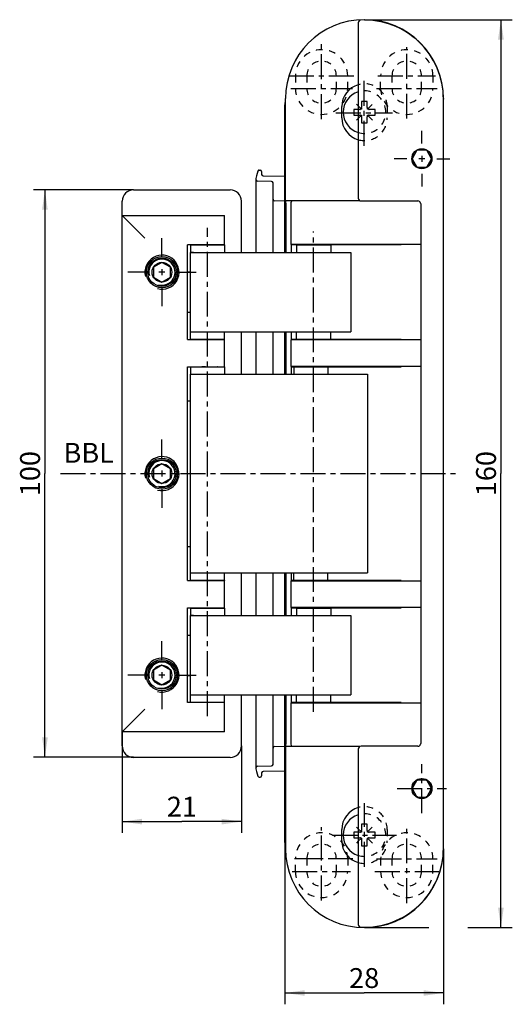
# Model space of a CAD drawing. Extents: x 2 to 89, y 2 to 176.
import ezdxf

# ---------------------------------------------------------------- set-up
doc = ezdxf.new("R2010")
doc.units = 0
doc.header["$LTSCALE"] = 11.733333
doc.linetypes.add('CENTER', pattern=[0.6, 0.375, -0.075, 0.075, -0.075])
doc.linetypes.add('HIDDEN', pattern=[0.2, 0.1, -0.1])
doc.layers.get('0').update_dxf_attribs({"linetype": 'CONTINUOUS'})
for name, color, linetype in [('A_ACHSEN', 7, 'CONTINUOUS'), ('A_BEMASSUNGEN', 7, 'CONTINUOUS'), ('A_FASEN', 7, 'CONTINUOUS'), ('A_NOTIZEN_SYMB', 7, 'CONTINUOUS'), ('A_RUNDUNGEN', 7, 'CONTINUOUS'), ('DEFAULT_2', 8, 'HIDDEN')]:
    doc.layers.add(name, color=color, linetype=linetype)
doc.styles.add('TEXTSTYLE_2', font='txt')
doc.dimstyles.new('DIMSTYLE_1', dxfattribs={"dimtxt": 3.5, "dimasz": 3.5, "dimexe": 2, "dimexo": 0, "dimgap": 0.875, "dimtad": 1, "dimdec": 4, "dimtxsty": 'TEXTSTYLE_2', "dimblk": '_ARROW_FILLED', "dimblk1": '_ARROW_FILLED', "dimblk2": '_ARROW_FILLED', "dimcen": 0.09, "dimclrt": 5, "dimazin": 3, "dimtp": 0.5, "dimtm": 0.5, "dimtfac": 1, "dimtdec": -1, "dimtofl": 0, "dimtmove": 0, "dimatfit": 3, "dimtolj": 1})
doc.dimstyles.new('DIMSTYLE_2', dxfattribs={"dimtxt": 3.5, "dimasz": 3.5, "dimexe": 2, "dimexo": 0, "dimgap": 0.875, "dimtad": 1, "dimdec": 0, "dimtxsty": 'TEXTSTYLE_2', "dimblk": '_ARROW_FILLED', "dimblk1": '_ARROW_FILLED', "dimblk2": '_ARROW_FILLED', "dimcen": 0.09, "dimclrt": 5, "dimazin": 3, "dimtp": 0.2, "dimtm": 0.2, "dimtfac": 1, "dimtdec": -1, "dimtofl": 0, "dimtmove": 0, "dimatfit": 3, "dimtolj": 1})
doc.dimstyles.new('DIMSTYLE_3', dxfattribs={"dimtxt": 3.5, "dimasz": 3.5, "dimexe": 2, "dimexo": 0, "dimgap": 0.875, "dimtad": 1, "dimdec": 4, "dimtxsty": 'TEXTSTYLE_2', "dimblk": '_ARROW_FILLED', "dimblk1": '_ARROW_FILLED', "dimblk2": '_ARROW_FILLED', "dimcen": 0.09, "dimclrt": 5, "dimazin": 3, "dimtp": 0.2, "dimtm": 0.2, "dimtfac": 1, "dimtdec": -1, "dimtofl": 0, "dimtmove": 0, "dimatfit": 3, "dimtolj": 1})
doc.dimstyles.new('DIMSTYLE_4', dxfattribs={"dimtxt": 3.5, "dimasz": 3.5, "dimexe": 2, "dimexo": 0, "dimgap": 0.875, "dimtad": 1, "dimdec": 4, "dimtxsty": 'TEXTSTYLE_2', "dimblk": '_ARROW_FILLED', "dimblk1": '_ARROW_FILLED', "dimblk2": '_ARROW_FILLED', "dimcen": 0.09, "dimclrt": 5, "dimazin": 3, "dimtp": 0.3, "dimtm": 0.3, "dimtfac": 1, "dimtdec": -1, "dimtofl": 0, "dimtmove": 0, "dimatfit": 3, "dimtolj": 1})

# ---------------------------------------------------------------- blocks, each defined once
blk = doc.blocks.new('_ARROW_FILLED')
at = {"color": 0, "linetype": 'BYBLOCK'}
blk.add_solid([(0, 0), (-1, 0.143), (-1, -0.143)], dxfattribs=at)
blk = doc.blocks.new('*D0')
at = {"layer": 'A_BEMASSUNGEN', "color": 2, "linetype": 'CONTINUOUS'}
for p, q in [((62.88, 175.63), (88.9, 175.63)), ((86.9, 175.63), (86.9, 95.63)), ((86.9, 15.63), (86.9, 95.63)), ((62.88, 15.63), (74.19, 15.63)), ((81.06, 15.63), (88.9, 15.63))]:
    blk.add_line(p, q, dxfattribs=at)
at = {"layer": 'A_BEMASSUNGEN', "color": 2, "linetype": 'CONTINUOUS', "xscale": 3.5, "yscale": 3.5, "zscale": 3.5}
for p, rotation in [((86.9, 175.63), 90), ((86.9, 15.63), 270)]:
    blk.add_blockref('_ARROW_FILLED', p, dxfattribs=dict(at, rotation=rotation))
at = {"layer": 'A_BEMASSUNGEN', "color": 5, "linetype": 'CONTINUOUS', "insert": (82.53, 95.63), "char_height": 3.5, "width": 11.25, "attachment_point": 2, "rotation": 90, "style": 'TEXTSTYLE_2'}
blk.add_mtext('160', dxfattribs=at)
blk = doc.blocks.new('*D1')
at = {"layer": 'A_BEMASSUNGEN', "color": 2, "linetype": 'CONTINUOUS'}
for p, q in [((48.88, 30.63), (48.88, 2.1)), ((76.78, 29.53), (76.78, 2.1)), ((48.88, 4.1), (62.83, 4.1)), ((76.78, 4.1), (62.83, 4.1))]:
    blk.add_line(p, q, dxfattribs=at)
at = {"layer": 'A_BEMASSUNGEN', "color": 2, "linetype": 'CONTINUOUS', "xscale": 3.5, "yscale": 3.5, "zscale": 3.5, "rotation": 180}
blk.add_blockref('_ARROW_FILLED', (48.88, 4.1), dxfattribs=at)
at = {"layer": 'A_BEMASSUNGEN', "color": 2, "linetype": 'CONTINUOUS', "xscale": 3.5, "yscale": 3.5, "zscale": 3.5}
blk.add_blockref('_ARROW_FILLED', (76.78, 4.1), dxfattribs=at)
at = {"layer": 'A_BEMASSUNGEN', "color": 5, "linetype": 'CONTINUOUS', "insert": (62.83, 8.48), "char_height": 3.5, "width": 8.25, "attachment_point": 2, "style": 'TEXTSTYLE_2'}
blk.add_mtext('28', dxfattribs=at)
blk = doc.blocks.new('*D2')
at = {"layer": 'A_BEMASSUNGEN', "color": 2, "linetype": 'CONTINUOUS'}
for p, q in [((20.24, 50.13), (20.24, 32.3)), ((41.24, 47.63), (41.24, 32.3)), ((20.24, 34.3), (30.74, 34.3)), ((41.24, 34.3), (30.74, 34.3))]:
    blk.add_line(p, q, dxfattribs=at)
at = {"layer": 'A_BEMASSUNGEN', "color": 2, "linetype": 'CONTINUOUS', "xscale": 3.5, "yscale": 3.5, "zscale": 3.5, "rotation": 180}
blk.add_blockref('_ARROW_FILLED', (20.24, 34.3), dxfattribs=at)
at = {"layer": 'A_BEMASSUNGEN', "color": 2, "linetype": 'CONTINUOUS', "xscale": 3.5, "yscale": 3.5, "zscale": 3.5}
blk.add_blockref('_ARROW_FILLED', (41.24, 34.3), dxfattribs=at)
at = {"layer": 'A_BEMASSUNGEN', "color": 5, "linetype": 'CONTINUOUS', "insert": (30.74, 38.68), "char_height": 3.5, "width": 7.125, "attachment_point": 2, "style": 'TEXTSTYLE_2'}
blk.add_mtext('21', dxfattribs=at)
blk = doc.blocks.new('*D3')
at = {"layer": 'A_BEMASSUNGEN', "color": 2, "linetype": 'CONTINUOUS'}
for p, q in [((22.24, 145.63), (4.63, 145.63)), ((6.63, 145.63), (6.63, 95.63)), ((6.63, 45.63), (6.63, 95.63)), ((22.24, 45.63), (4.63, 45.63))]:
    blk.add_line(p, q, dxfattribs=at)
at = {"layer": 'A_BEMASSUNGEN', "color": 2, "linetype": 'CONTINUOUS', "xscale": 3.5, "yscale": 3.5, "zscale": 3.5}
for p, rotation in [((6.63, 145.63), 90), ((6.63, 45.63), 270)]:
    blk.add_blockref('_ARROW_FILLED', p, dxfattribs=dict(at, rotation=rotation))
at = {"layer": 'A_BEMASSUNGEN', "color": 5, "linetype": 'CONTINUOUS', "insert": (2.26, 95.63), "char_height": 3.5, "width": 11.25, "attachment_point": 2, "rotation": 90, "style": 'TEXTSTYLE_2'}
blk.add_mtext('100', dxfattribs=at)

msp = doc.modelspace()

# ---------------------------------------------------------------- linework, layer by layer
at = {"color": 7, "linetype": 'CONTINUOUS'}
for p, q in [((48.98361, 143.72751), (48.98361, 161.72751)), ((76.78361, 161.72751), (76.78361, 161.62751)), ((60.98361, 159.82751), (60.98361, 158.82751)), ((61.78581, 159.82751), (60.98361, 159.82751)), ((60.98361, 158.82751), (61.78581, 158.82751)), ((72.12361, 152.61707), (71.26361, 151.12751)), ((71.26361, 151.12751), (72.12361, 149.63795)), ((73.84361, 152.61707), (72.12361, 152.61707)), ((74.70361, 151.12751), (73.84361, 152.61707)), ((73.84361, 149.63795), (74.70361, 151.12751)), ((72.12361, 149.63795), (73.84361, 149.63795)), ((48.88361, 148.05594), (48.78361, 148.05769)), ((48.98294, 143.7659), (48.78361, 143.76242)), ((62.09232, 143.72751), (48.98361, 143.72751)), ((38.23559, 135.97751), (31.73559, 135.97751)), ((32.23566, 135.92751), (32.23566, 134.62751)), ((32.23569, 135.92751), (38.23563, 135.92751)), ((38.23566, 135.92751), (38.23566, 134.62751)), ((50.93361, 135.92751), (50.93361, 134.62751)), ((50.93364, 135.92751), (56.93358, 135.92751)), ((56.93361, 135.92751), (56.93361, 134.62751)), ((32.81362, 134.62751), (32.23569, 134.62751)), ((27.23559, 132.85956), (25.73559, 131.99353)), ((25.73559, 131.99353), (25.73559, 130.26148)), ((28.73559, 131.99353), (27.23559, 132.85956)), ((28.73559, 130.26148), (28.73559, 131.99353)), ((25.73559, 130.26148), (27.23559, 129.39546)), ((27.23559, 129.39546), (28.73559, 130.26148)), ((32.23566, 119.32751), (32.23566, 120.62751)), ((32.23569, 120.62751), (32.81362, 120.62751)), ((38.23566, 119.32751), (38.23566, 120.62751)), ((50.93361, 119.32751), (50.93361, 120.62751)), ((56.93361, 119.32751), (56.93361, 120.62751)), ((32.23569, 119.32751), (38.23563, 119.32751)), ((50.93364, 119.32751), (56.93358, 119.32751)), ((31.73559, 76.77751), (31.73559, 114.47751)), ((32.23562, 114.42751), (32.23562, 113.12751)), ((32.23565, 114.42751), (38.23559, 114.42751)), ((32.23565, 113.12751), (33.97172, 113.12751)), ((38.23562, 114.42751), (38.23562, 113.12751)), ((50.43361, 114.42751), (50.43361, 113.12751)), ((50.43364, 114.42751), (56.43358, 114.42751)), ((56.43361, 114.42751), (56.43361, 113.12751)), ((27.23559, 97.35956), (25.73559, 96.49353)), ((28.73559, 96.49353), (27.23559, 97.35956)), ((25.73559, 96.49353), (25.73559, 94.76148)), ((28.73559, 94.76148), (28.73559, 96.49353)), ((25.73559, 94.76148), (27.23559, 93.89546)), ((27.23559, 93.89546), (28.73559, 94.76148)), ((32.23562, 76.82751), (32.23562, 78.12751)), ((32.23565, 78.12751), (33.97172, 78.12751)), ((38.23562, 76.82751), (38.23562, 78.12751)), ((50.43361, 76.82751), (50.43361, 78.12751)), ((56.43361, 76.82751), (56.43361, 78.12751)), ((31.73559, 76.77751), (38.23559, 76.77751)), ((32.23565, 76.82751), (38.23559, 76.82751)), ((38.23559, 71.97751), (38.23559, 76.77751)), ((50.43364, 76.82751), (56.43358, 76.82751)), ((31.73559, 55.27751), (31.73559, 71.97751)), ((31.73559, 71.97751), (38.23559, 71.97751)), ((32.23566, 71.92751), (32.23566, 70.62751)), ((32.23569, 71.92751), (38.23563, 71.92751)), ((38.23566, 71.92751), (38.23566, 70.62751)), ((50.93361, 71.92751), (50.93361, 70.62751)), ((50.93364, 71.92751), (56.93358, 71.92751)), ((56.93361, 71.92751), (56.93361, 70.62751)), ((32.81362, 70.62751), (32.23569, 70.62751)), ((27.23559, 61.85956), (25.73559, 60.99353)), ((25.73559, 60.99353), (25.73559, 59.26148)), ((28.73559, 60.99353), (27.23559, 61.85956)), ((28.73559, 59.26148), (28.73559, 60.99353)), ((25.73559, 59.26148), (27.23559, 58.39546)), ((27.23559, 58.39546), (28.73559, 59.26148)), ((32.23566, 55.32751), (32.23566, 56.62751)), ((32.23569, 56.62751), (32.81362, 56.62751)), ((38.23566, 55.32751), (38.23566, 56.62751)), ((50.93361, 55.32751), (50.93361, 56.62751)), ((56.93361, 55.32751), (56.93361, 56.62751)), ((38.23559, 55.27751), (31.73559, 55.27751)), ((32.23569, 55.32751), (38.23563, 55.32751)), ((50.93364, 55.32751), (56.93358, 55.32751)), ((48.98294, 47.48912), (48.78361, 47.4926)), ((62.09259, 47.52751), (48.98361, 47.52751)), ((48.98361, 47.52751), (48.98361, 29.52751)), ((48.88361, 43.19908), (48.78361, 43.19733)), ((72.12361, 41.61707), (71.26361, 40.12751)), ((71.26361, 40.12751), (72.12361, 38.63795)), ((73.84361, 41.61707), (72.12361, 41.61707)), ((74.70361, 40.12751), (73.84361, 41.61707)), ((73.84361, 38.63795), (74.70361, 40.12751)), ((72.12361, 38.63795), (73.84361, 38.63795)), ((61.78581, 32.42751), (60.98361, 32.42751)), ((60.98361, 32.42751), (60.98361, 31.42751)), ((60.98361, 31.42751), (61.78581, 31.42751)), ((76.78361, 29.52751), (76.78361, 29.62751))]:
    msp.add_line(p, q, dxfattribs=at)
for centre, radius in [((72.98361, 151.12751), 1.72), ((27.23559, 131.12751), 1.73205), ((27.23559, 95.62751), 1.73205), ((27.23559, 60.12751), 1.73205), ((72.98361, 40.12751), 1.72)]:
    msp.add_circle(centre, radius, dxfattribs=at)
for centre, radius, start, end in [((62.88361, 161.72751), 13.9, 0, 180), ((62.83361, 160.62751), 13.95, 175.4286419, 180), ((62.88361, 159.32751), 3.75, 107.1245154, 252.8754846), ((62.88361, 31.92751), 3.75, 107.1245154, 252.8754846), ((62.83361, 30.62751), 13.95, 180, 184.5713581), ((62.88361, 29.52751), 13.9, 180, 360)]:
    msp.add_arc(centre, radius, start, end, dxfattribs=at)
at = {"color": 2, "linetype": 'CONTINUOUS'}
for centre, radius in [((27.23559, 131.12751), 3), ((27.23559, 131.12751), 2.3), ((27.23559, 95.62751), 3), ((27.23559, 95.62751), 2.3), ((27.23559, 60.12751), 3), ((27.23559, 60.12751), 2.3)]:
    msp.add_arc(centre, radius, 255, 195, dxfattribs=at)
at = {"color": 7, "linetype": 'CONTINUOUS'}
for centre, major_axis in [((53.43361, 135.97698), (2, 0)), ((53.43361, 76.77804), (1.725, 0)), ((53.43361, 55.27804), (2, 0))]:
    msp.add_ellipse(centre, major_axis=major_axis, ratio=0.005236036, dxfattribs=at)
for centre, start_param, end_param in [((53.93361, 136.00839), -1.570796327, 3.141592654), ((53.93361, 119.24663), 3.141592654, 7.853981634), ((53.43361, 114.47698), -1.570796327, 3.141592654), ((53.93361, 114.50839), -1.570796327, 3.141592654), ((53.93361, 76.74663), 3.141592654, 7.853981634), ((53.93361, 72.00839), -1.570796327, 3.141592654), ((53.93361, 55.24663), 3.141592654, 7.853981634)]:
    msp.add_ellipse(centre, major_axis=(1.725, 0), ratio=0.005236036, start_param=start_param, end_param=end_param, dxfattribs=at)
at = {"layer": 'A_ACHSEN', "color": 7, "linetype": 'CENTER'}
for p, q in [((55.33361, 158.09951), (55.33361, 171.51234)), ((70.33361, 158.18642), (70.33361, 170.79785)), ((49.54878, 165.72751), (61.11844, 165.72751)), ((62.83361, 153.40367), (62.83361, 165.08073)), ((65.26327, 165.72751), (75.40395, 165.72751)), ((49.90561, 163.52751), (60.76161, 163.52751)), ((64.99252, 163.52751), (75.6747, 163.52751)), ((57.86025, 159.22751), (67.80697, 159.22751)), ((72.98361, 153.79418), (72.98361, 156.02751)), ((70.31694, 151.12751), (68.08361, 151.12751)), ((75.65027, 151.12751), (77.88361, 151.12751)), ((72.98361, 148.46084), (72.98361, 146.22751)), ((35.23566, 52.89443), (35.23566, 138.92751)), ((27.23559, 133.79418), (27.23559, 137.12751)), ((53.93361, 53.64834), (53.93361, 138.29636)), ((24.56892, 131.12751), (21.23559, 131.12751)), ((29.90225, 131.12751), (33.23559, 131.12751)), ((27.23559, 128.46084), (27.23559, 125.12751)), ((27.23559, 98.29418), (27.23559, 101.62751)), ((9.3895, 95.62751), (79.75303, 95.62751)), ((27.23559, 92.96084), (27.23559, 89.62751)), ((27.23559, 62.79418), (27.23559, 66.12751)), ((24.56892, 60.12751), (21.23559, 60.12751)), ((29.90225, 60.12751), (33.23559, 60.12751)), ((27.23559, 57.46084), (27.23559, 54.12751)), ((72.98361, 35.8034), (72.98361, 44.45162)), ((68.6595, 40.12751), (77.30772, 40.12751)), ((62.88361, 26.31305), (62.88361, 37.54197)), ((55.33361, 20.40979), (55.33361, 33.30447)), ((70.33361, 19.91265), (70.33361, 33.04548)), ((57.26915, 31.92751), (68.49807, 31.92751)), ((54.95463, 27.72751), (50.13025, 27.72751)), ((60.86379, 27.72751), (55.33361, 27.72751)), ((65.01564, 27.72751), (75.65158, 27.72751)), ((50.15879, 25.52751), (60.45133, 25.52751)), ((64.71875, 25.52751), (75.94847, 25.52751))]:
    msp.add_line(p, q, dxfattribs=at)
at = {"layer": 'A_ACHSEN', "color": 7, "linetype": 'CONTINUOUS'}
for p, q in [((73.51694, 151.12751), (72.45027, 151.12751)), ((72.98361, 151.66084), (72.98361, 150.59418)), ((31.73559, 119.27751), (31.73559, 135.97751)), ((38.23559, 135.89573), (38.23559, 135.97751)), ((32.23566, 120.62751), (32.23566, 134.62751)), ((32.23636, 134.62751), (32.71393, 134.62751)), ((27.76892, 131.12751), (26.70225, 131.12751)), ((27.23559, 131.66084), (27.23559, 130.59418)), ((31.73559, 131.17751), (32.23566, 131.17751)), ((31.73559, 124.07751), (32.23566, 124.07751)), ((32.23636, 120.62751), (32.71393, 120.62751)), ((31.73559, 119.27751), (38.23559, 119.27751)), ((38.23559, 114.42751), (38.23559, 119.32751)), ((31.73559, 114.47751), (38.23559, 114.47751)), ((32.23562, 78.12751), (32.23562, 113.12751)), ((32.23642, 113.12751), (33.97172, 113.12751)), ((31.73559, 108.47751), (32.23562, 108.47751)), ((27.23559, 96.16084), (27.23559, 95.09418)), ((31.73559, 82.77751), (32.23562, 82.77751)), ((32.23642, 78.12751), (33.97172, 78.12751)), ((38.23559, 76.82751), (38.23559, 76.77751)), ((38.23559, 71.89573), (38.23559, 71.97751)), ((32.23566, 56.62751), (32.23566, 70.62751)), ((32.23636, 70.62751), (32.71393, 70.62751)), ((31.73559, 67.17751), (32.23566, 67.17751)), ((27.76892, 60.12751), (26.70225, 60.12751)), ((27.23559, 60.66084), (27.23559, 59.59418)), ((31.73559, 60.07751), (32.23566, 60.07751)), ((32.23636, 56.62751), (32.71393, 56.62751)), ((38.23559, 55.27751), (38.23559, 55.32751)), ((55.33361, 27.72751), (54.95463, 27.72751))]:
    msp.add_line(p, q, dxfattribs=at)
for centre, radius in [((27.23559, 131.12751), 2.75), ((27.23559, 131.12751), 2.5), ((27.23559, 95.62751), 2.75), ((27.23559, 95.62751), 2.5), ((27.23559, 60.12751), 2.75), ((27.23559, 60.12751), 2.5)]:
    msp.add_circle(centre, radius, dxfattribs=at)
for centre, start, end in [((36.94022, 114.43063), 356.9705012, 359.9753417), ((36.94022, 76.82439), 0.0246642, 3.0299186)]:
    msp.add_arc(centre, 0.04537, start, end, dxfattribs=at)
for points, knots in [([(34.88611, 114.47751), (34.77533, 114.47751), (34.56252, 114.47272), (34.35044, 114.44879), (34.25033, 114.42932)], [0, 0, 0, 0, 0.520658901, 1, 1, 1, 1]), ([(36.98559, 114.43061), (36.98559, 114.4347), (36.98443, 114.44281), (36.97514, 114.45799), (36.96234, 114.46416), (36.95347, 114.46717)], [0, 0, 0, 0, 0.235432019, 0.460258323, 1, 1, 1, 1]), ([(34.25077, 76.82561), (34.35082, 76.80618), (34.56275, 76.78229), (34.77541, 76.77751), (34.88611, 76.77751)], [0, 0, 0, 0, 0.479359741, 1, 1, 1, 1]), ([(36.8526, 76.77751), (36.87647, 76.77751), (36.91542, 76.77854), (36.9555, 76.78656), (36.96861, 76.79482)], [0, 0, 0, 0, 0.606303541, 1, 1, 1, 1]), ([(36.96861, 76.79482), (36.97368, 76.79802), (36.98288, 76.80639), (36.98559, 76.8186), (36.98559, 76.82441)], [0, 0, 0, 0, 0.507780103, 1, 1, 1, 1])]:
    msp.add_open_spline(points, degree=3, knots=knots, dxfattribs=at)
at = {"layer": 'A_FASEN', "color": 7, "linetype": 'CONTINUOUS'}
for p, q in [((58.88361, 158.32751), (58.88361, 160.32751)), ((61.46939, 160.74172), (61.78581, 160.42531)), ((61.78581, 158.22971), (61.46939, 157.9133)), ((61.46939, 33.34172), (61.78581, 33.02531)), ((58.88361, 30.92751), (58.88361, 32.92751)), ((61.78581, 30.82971), (61.46939, 30.5133))]:
    msp.add_line(p, q, dxfattribs=at)
at = {"layer": 'A_FASEN', "color": 8, "linetype": 'HIDDEN'}
for p, q in [((61.78581, 160.42531), (62.33926, 159.87185)), ((62.16125, 159.83773), (62.1652, 159.83379)), ((62.37733, 160.04592), (62.37339, 160.04986)), ((63.39383, 160.04986), (63.38988, 160.04592)), ((63.42795, 159.87185), (64.29782, 160.74172)), ((63.60202, 159.83379), (63.60596, 159.83773)), ((66.88361, 160.32751), (66.88361, 158.32751)), ((62.33926, 158.78317), (61.78581, 158.22971)), ((62.1652, 158.82123), (62.16125, 158.81729)), ((62.37339, 158.60516), (62.37733, 158.6091)), ((63.38988, 158.6091), (63.39383, 158.60516)), ((64.29782, 157.9133), (63.42795, 158.78317)), ((63.60596, 158.81729), (63.60202, 158.82123)), ((61.78581, 33.02531), (62.33926, 32.47185)), ((63.42795, 32.47185), (64.29782, 33.34172)), ((62.33926, 31.38317), (61.78581, 30.82971)), ((62.16125, 32.43773), (62.1652, 32.43379)), ((62.1652, 31.42123), (62.16125, 31.41729)), ((62.37733, 32.64592), (62.37339, 32.64986)), ((63.39383, 32.64986), (63.38988, 32.64592)), ((64.29782, 30.5133), (63.42795, 31.38317)), ((63.60202, 32.43379), (63.60596, 32.43773)), ((63.60596, 31.41729), (63.60202, 31.42123)), ((66.88361, 32.92751), (66.88361, 30.92751)), ((62.37339, 31.20516), (62.37733, 31.2091)), ((63.38988, 31.2091), (63.39383, 31.20516))]:
    msp.add_line(p, q, dxfattribs=at)
at = {"layer": 'A_FASEN', "color": 7, "linetype": 'CONTINUOUS'}
for centre, start, end in [((62.88361, 160.32751), 105.9304906, 180), ((62.88361, 158.32751), 180, 254.0695126), ((62.88361, 32.92751), 105.9304906, 180), ((62.88361, 30.92751), 180, 254.0695126)]:
    msp.add_arc(centre, 4, start, end, dxfattribs=at)
at = {"layer": 'A_FASEN', "color": 8, "linetype": 'HIDDEN'}
for centre, start, end in [((62.88361, 160.32751), 0, 105.9304906), ((62.88361, 158.32751), 254.0695126, 360), ((62.88361, 32.92751), 0, 105.9304906), ((62.88361, 30.92751), 254.0695126, 360)]:
    msp.add_arc(centre, 4, start, end, dxfattribs=at)
for points, knots in [([(62.34848, 159.86264), (62.3349, 159.85745), (62.27586, 159.83823), (62.21267, 159.83098), (62.1652, 159.83379)], [0, 0, 0, 0, 0.234068977, 1, 1, 1, 1]), ([(62.37733, 160.04592), (62.37833, 160.02905), (62.37822, 159.96684), (62.3646, 159.9049), (62.34846, 159.86265)], [0, 0, 0, 0, 0.272038792, 1, 1, 1, 1]), ([(63.41876, 159.86266), (63.41357, 159.87623), (63.39436, 159.93528), (63.38708, 159.99845), (63.38988, 160.04592)], [0, 0, 0, 0, 0.234099301, 1, 1, 1, 1]), ([(63.60202, 159.83379), (63.58515, 159.83279), (63.52293, 159.83289), (63.46098, 159.8465), (63.41874, 159.86264)], [0, 0, 0, 0, 0.272049667, 1, 1, 1, 1]), ([(62.1652, 158.82123), (62.18207, 158.82223), (62.24428, 158.82213), (62.30623, 158.80852), (62.34848, 158.79238)], [0, 0, 0, 0, 0.272049667, 1, 1, 1, 1]), ([(62.34846, 158.79236), (62.35365, 158.77879), (62.37285, 158.71974), (62.38014, 158.65657), (62.37733, 158.6091)], [0, 0, 0, 0, 0.234099301, 1, 1, 1, 1]), ([(63.38988, 158.6091), (63.38889, 158.62597), (63.389, 158.68818), (63.40262, 158.75012), (63.41875, 158.79236)], [0, 0, 0, 0, 0.272038784, 1, 1, 1, 1]), ([(63.41874, 158.79238), (63.43231, 158.79757), (63.49136, 158.81679), (63.55455, 158.82404), (63.60202, 158.82123)], [0, 0, 0, 0, 0.234068977, 1, 1, 1, 1]), ([(62.34848, 32.46264), (62.3349, 32.45745), (62.27586, 32.43823), (62.21267, 32.43098), (62.1652, 32.43379)], [0, 0, 0, 0, 0.234068977, 1, 1, 1, 1]), ([(62.1652, 31.42123), (62.18207, 31.42223), (62.24428, 31.42213), (62.30623, 31.40852), (62.34848, 31.39238)], [0, 0, 0, 0, 0.272049667, 1, 1, 1, 1]), ([(62.37733, 32.64592), (62.37833, 32.62905), (62.37822, 32.56684), (62.3646, 32.5049), (62.34846, 32.46265)], [0, 0, 0, 0, 0.272038792, 1, 1, 1, 1]), ([(62.34846, 31.39236), (62.35365, 31.37879), (62.37285, 31.31974), (62.38014, 31.25657), (62.37733, 31.2091)], [0, 0, 0, 0, 0.234099301, 1, 1, 1, 1]), ([(63.41876, 32.46266), (63.41357, 32.47623), (63.39436, 32.53528), (63.38708, 32.59845), (63.38988, 32.64592)], [0, 0, 0, 0, 0.234099301, 1, 1, 1, 1]), ([(63.38988, 31.2091), (63.38889, 31.22597), (63.389, 31.28818), (63.40262, 31.35012), (63.41875, 31.39236)], [0, 0, 0, 0, 0.272038784, 1, 1, 1, 1]), ([(63.60202, 32.43379), (63.58515, 32.43279), (63.52293, 32.43289), (63.46098, 32.4465), (63.41874, 32.46264)], [0, 0, 0, 0, 0.272049667, 1, 1, 1, 1]), ([(63.41874, 31.39238), (63.43231, 31.39757), (63.49136, 31.41679), (63.55455, 31.42404), (63.60202, 31.42123)], [0, 0, 0, 0, 0.234068977, 1, 1, 1, 1])]:
    msp.add_open_spline(points, degree=3, knots=knots, dxfattribs=at)
at = {"layer": 'A_FASEN', "color": 7, "linetype": 'CONTINUOUS'}
for points, knots in [([(51.40864, 119.27798), (51.40816, 119.27846), (51.414, 119.27853), (51.41792, 119.27927), (51.43149, 119.27957), (51.44738, 119.28015), (51.46923, 119.28062), (51.49546, 119.28112), (51.52658, 119.28161), (51.57722, 119.2823), (51.65167, 119.2831), (51.75379, 119.28398), (51.87223, 119.28481), (52.00591, 119.28558), (52.15363, 119.28627), (52.37481, 119.28712), (52.67337, 119.28793), (53.0478, 119.28851), (53.30408, 119.28864), (53.43361, 119.28864)], [0, 0, 0, 0, 0.001000066, 0.004416037, 0.010253408, 0.018499923, 0.029141692, 0.042163423, 0.057531498, 0.075196181, 0.117214025, 0.167807978, 0.226483483, 0.292683377, 0.365836645, 0.445317118, 0.620345191, 0.808118136, 1, 1, 1, 1]), ([(53.43361, 119.26743), (53.3029, 119.26743), (53.04583, 119.26756), (52.67208, 119.26814), (52.37593, 119.26894), (52.15715, 119.26978), (52.01055, 119.27047), (51.87749, 119.27122), (51.75925, 119.27204), (51.65702, 119.27291), (51.58233, 119.27371), (51.53135, 119.27439), (51.49989, 119.27487), (51.47308, 119.27538), (51.45092, 119.27581), (51.43366, 119.27648), (51.42079, 119.27655), (51.4135, 119.27776), (51.40934, 119.27727), (51.40864, 119.27798)], [0, 0, 0, 0, 0.193626536, 0.380835529, 0.553681908, 0.632342892, 0.704941914, 0.770858547, 0.829462455, 0.880121718, 0.922304505, 0.940105072, 0.955655565, 0.968913925, 0.979845917, 0.988434106, 0.994663561, 0.998520516, 1, 1, 1, 1]), ([(53.43361, 119.28864), (53.56517, 119.28864), (53.82388, 119.28851), (54.19982, 119.28792), (54.49748, 119.28711), (54.71712, 119.28626), (54.86403, 119.28556), (54.99716, 119.2848), (55.11521, 119.28397), (55.21694, 119.28309), (55.29104, 119.28229), (55.34138, 119.2816), (55.3723, 119.28111), (55.39836, 119.28061), (55.42007, 119.28014), (55.43586, 119.27957), (55.44935, 119.27926), (55.45324, 119.27853), (55.45905, 119.27845), (55.45858, 119.27798)], [0, 0, 0, 0, 0.194898071, 0.383242282, 0.556921365, 0.635853107, 0.708612905, 0.774567484, 0.833073447, 0.883487293, 0.925281839, 0.942834328, 0.95809965, 0.971035135, 0.98160928, 0.989805523, 0.995608749, 0.999005482, 1, 1, 1, 1]), ([(55.45858, 119.27798), (55.45787, 119.27727), (55.45369, 119.27775), (55.44636, 119.27654), (55.43341, 119.27647), (55.41605, 119.2758), (55.39374, 119.27537), (55.36676, 119.27486), (55.33509, 119.27438), (55.28382, 119.27369), (55.20879, 119.2729), (55.10619, 119.27203), (54.98753, 119.27121), (54.85392, 119.27045), (54.70651, 119.26976), (54.48618, 119.26892), (54.18917, 119.26813), (53.81694, 119.26755), (53.56229, 119.26743), (53.43361, 119.26743)], [0, 0, 0, 0, 0.001486583, 0.005364462, 0.011629868, 0.020270236, 0.031271831, 0.044618366, 0.060272369, 0.078184651, 0.120586651, 0.171421099, 0.230195339, 0.296362501, 0.369360671, 0.448573785, 0.622759257, 0.809370845, 1, 1, 1, 1]), ([(53.43361, 71.96638), (53.30183, 71.96638), (53.04294, 71.96651), (52.66694, 71.9671), (52.36942, 71.96791), (52.14989, 71.96876), (52.00295, 71.96946), (51.86984, 71.97022), (51.75185, 71.97105), (51.65018, 71.97193), (51.57611, 71.97273), (51.52579, 71.97342), (51.49487, 71.97391), (51.46882, 71.97441), (51.44713, 71.97488), (51.43134, 71.97545), (51.41786, 71.97576), (51.41397, 71.97649), (51.40816, 71.97657), (51.40864, 71.97704)], [0, 0, 0, 0, 0.195215972, 0.383512854, 0.557013466, 0.635956223, 0.708736776, 0.774677911, 0.833148676, 0.883531187, 0.925309823, 0.942857933, 0.958119816, 0.97105172, 0.981621573, 0.989813351, 0.995612599, 0.999006498, 1, 1, 1, 1]), ([(51.40864, 71.97704), (51.40935, 71.97775), (51.41353, 71.97726), (51.42087, 71.97848), (51.43383, 71.97855), (51.45121, 71.97922), (51.47356, 71.97965), (51.50058, 71.98016), (51.5323, 71.98064), (51.58364, 71.98133), (51.65874, 71.98212), (51.76141, 71.983), (51.88015, 71.98381), (52.01394, 71.98457), (52.16163, 71.98526), (52.3823, 71.9861), (52.67937, 71.98689), (53.05118, 71.98747), (53.30529, 71.98759), (53.43361, 71.98759)], [0, 0, 0, 0, 0.001487688, 0.005369143, 0.011641422, 0.020292783, 0.031310313, 0.044678423, 0.060358345, 0.078298147, 0.120748882, 0.171609172, 0.23041047, 0.296655371, 0.369810219, 0.449204097, 0.623552886, 0.80990399, 1, 1, 1, 1]), ([(53.43361, 71.98759), (53.56452, 71.98759), (53.82178, 71.98746), (54.1956, 71.98688), (54.4916, 71.98608), (54.71027, 71.98524), (54.85689, 71.98455), (54.98993, 71.98379), (55.10812, 71.98298), (55.2103, 71.98211), (55.28494, 71.98131), (55.33591, 71.98063), (55.36737, 71.98015), (55.39416, 71.97964), (55.41632, 71.97921), (55.43357, 71.97854), (55.44644, 71.97847), (55.45372, 71.97726), (55.45787, 71.97775), (55.45858, 71.97704)], [0, 0, 0, 0, 0.193942048, 0.381107658, 0.55377231, 0.632442355, 0.705062806, 0.770968018, 0.829537613, 0.880164934, 0.922331228, 0.940127365, 0.95567456, 0.968929692, 0.979857771, 0.988441782, 0.994667437, 0.998521618, 1, 1, 1, 1]), ([(55.45858, 71.97704), (55.45906, 71.97656), (55.45321, 71.97649), (55.44929, 71.97575), (55.4357, 71.97545), (55.41979, 71.97487), (55.39791, 71.9744), (55.37164, 71.97389), (55.34047, 71.97341), (55.28976, 71.97272), (55.21524, 71.97191), (55.11305, 71.97103), (54.99452, 71.9702), (54.86067, 71.96944), (54.71268, 71.96874), (54.49115, 71.96789), (54.19253, 71.96709), (53.81852, 71.96651), (53.56277, 71.96638), (53.43361, 71.96638)], [0, 0, 0, 0, 0.001000794, 0.004419816, 0.010263412, 0.018520164, 0.029177022, 0.04221949, 0.05761312, 0.075305443, 0.117373499, 0.167995006, 0.226696245, 0.292970207, 0.366277968, 0.445940856, 0.621139412, 0.808654426, 1, 1, 1, 1])]:
    msp.add_open_spline(points, degree=3, knots=knots, dxfattribs=at)
at = {"layer": 'A_RUNDUNGEN', "color": 7, "linetype": 'CONTINUOUS'}
for p, q in [((61.78581, 175.06416), (61.78581, 144.1837)), ((76.78141, 29.62751), (76.78141, 161.62751)), ((48.88361, 144.40083), (48.88361, 160.62751)), ((43.78361, 147.64336), (43.78361, 134.62751)), ((44.12799, 148.9537), (43.85497, 148.10052)), ((44.3661, 149.12751), (44.53361, 149.12751)), ((44.78361, 148.87751), (44.78361, 148.37318)), ((45.02925, 148.12322), (48.78361, 148.05769)), ((48.78361, 148.05769), (48.78361, 134.62751)), ((46.53797, 147.1318), (44.02925, 147.17559)), ((46.78361, 134.62751), (46.78361, 146.88184)), ((22.23559, 145.62751), (39.23559, 145.62751)), ((20.23559, 47.62751), (20.23559, 143.62751)), ((41.23559, 134.62751), (41.23559, 143.62751)), ((47.03797, 143.73195), (48.78361, 143.76242)), ((48.88795, 143.90084), (48.98361, 143.90084)), ((49.05465, 143.30343), (49.05465, 134.62751)), ((49.93361, 143.32752), (49.93361, 136.5749)), ((62.28579, 143.68371), (72.28361, 143.68371)), ((72.78361, 143.18368), (72.78361, 48.07134)), ((24.23559, 137.12751), (20.23559, 141.12751)), ((20.23559, 141.12751), (38.23559, 141.12751)), ((38.23559, 135.97751), (38.23559, 141.12751)), ((49.93621, 136.07491), (50.04881, 135.9623)), ((49.93621, 136.07491), (72.78361, 136.07491)), ((49.9603, 136.05081), (49.9603, 134.62751)), ((50.031, 134.62751), (50.031, 135.9623)), ((51.43361, 135.9623), (50.04881, 135.9623)), ((50.05142, 134.62751), (50.05142, 135.46231)), ((69.34191, 135.9623), (55.43361, 135.9623)), ((32.71393, 134.62751), (60.46707, 134.62751)), ((60.46746, 134.62751), (60.46746, 120.62751)), ((32.71393, 120.62751), (60.46707, 120.62751)), ((41.23559, 113.12751), (41.23559, 120.62751)), ((43.78361, 120.62751), (43.78361, 113.12751)), ((46.78361, 113.12751), (46.78361, 120.62751)), ((48.78361, 120.62751), (48.78361, 113.12751)), ((49.05465, 120.62751), (49.05465, 113.12751)), ((49.9603, 120.62751), (49.9603, 119.2042)), ((50.031, 119.29272), (50.031, 120.62751)), ((50.05142, 119.79271), (50.05142, 120.62751)), ((49.93361, 118.68012), (49.93361, 115.0749)), ((50.04881, 119.29272), (49.93621, 119.18011)), ((72.78361, 119.18011), (49.93621, 119.18011)), ((52.20861, 119.29272), (50.04881, 119.29272)), ((69.34191, 119.29272), (53.93361, 119.29272)), ((50.04881, 114.4623), (49.93621, 114.57491)), ((49.93621, 114.57491), (72.78361, 114.57491)), ((49.9603, 114.55081), (49.9603, 113.12751)), ((33.97172, 113.12751), (63.39211, 113.12751)), ((50.031, 113.12751), (50.031, 114.4623)), ((50.04881, 114.4623), (52.20861, 114.4623)), ((50.05142, 113.12751), (50.05142, 113.96231)), ((55.15861, 114.4623), (69.34191, 114.4623)), ((63.39239, 113.12751), (63.39239, 78.12751)), ((33.97172, 78.12751), (63.39211, 78.12751)), ((41.23559, 70.62751), (41.23559, 78.12751)), ((43.78361, 78.12751), (43.78361, 70.62751)), ((46.78361, 70.62751), (46.78361, 78.12751)), ((48.78361, 78.12751), (48.78361, 70.62751)), ((49.05465, 78.12751), (49.05465, 70.62751)), ((49.9603, 78.12751), (49.9603, 76.7042)), ((50.031, 76.79272), (50.031, 78.12751)), ((50.05142, 77.29271), (50.05142, 78.12751)), ((50.04881, 76.79272), (49.93621, 76.68011)), ((72.78361, 76.68011), (49.93621, 76.68011)), ((52.20861, 76.79272), (50.04881, 76.79272)), ((69.34191, 76.79272), (55.15861, 76.79272)), ((49.93361, 76.18012), (49.93361, 72.5749)), ((49.93621, 72.07491), (72.78361, 72.07491)), ((50.04881, 71.9623), (49.93621, 72.07491)), ((49.9603, 72.05081), (49.9603, 70.62751)), ((50.031, 70.62751), (50.031, 71.9623)), ((50.04881, 71.9623), (52.20861, 71.9623)), ((50.05142, 70.62751), (50.05142, 71.46231)), ((53.93361, 71.9623), (69.34191, 71.9623)), ((32.71393, 70.62751), (60.46707, 70.62751)), ((60.46746, 70.62751), (60.46746, 56.62751)), ((32.71393, 56.62751), (60.46707, 56.62751)), ((41.23559, 47.62751), (41.23559, 56.62751)), ((43.78361, 56.62751), (43.78361, 43.61166)), ((46.78361, 44.37318), (46.78361, 56.62751)), ((48.78361, 56.62751), (48.78361, 43.19733)), ((49.05465, 56.62751), (49.05465, 47.95159)), ((49.9603, 56.62751), (49.9603, 55.2042)), ((50.031, 55.29272), (50.031, 56.62751)), ((50.05142, 55.79271), (50.05142, 56.62751)), ((20.23559, 50.12751), (24.23559, 54.12751)), ((38.23559, 50.12751), (38.23559, 55.27751)), ((49.93361, 54.68012), (49.93361, 47.9275)), ((49.93621, 55.18011), (50.04881, 55.29272)), ((72.78361, 55.18011), (49.93621, 55.18011)), ((51.43361, 55.29272), (50.04881, 55.29272)), ((69.34191, 55.29272), (55.43361, 55.29272)), ((38.23559, 50.12751), (20.23559, 50.12751)), ((48.78361, 47.4926), (47.03797, 47.52307)), ((48.88361, 30.62751), (48.88361, 46.85419)), ((48.98361, 47.35418), (48.88795, 47.35418)), ((61.78581, 47.07132), (61.78581, 16.19085)), ((72.28361, 47.5713), (62.28579, 47.5713)), ((39.23559, 45.62751), (22.23559, 45.62751)), ((44.02925, 44.07943), (46.53797, 44.12322)), ((43.85497, 43.1545), (44.12799, 42.30132)), ((44.3661, 42.12751), (44.53361, 42.12751)), ((44.78361, 42.88184), (44.78361, 42.37751)), ((48.78361, 43.19733), (45.02925, 43.1318))]:
    msp.add_line(p, q, dxfattribs=at)
at = {"layer": 'A_RUNDUNGEN', "color": 8, "linetype": 'HIDDEN'}
for p, q in [((52.72473, 165.72751), (52.72473, 163.52751)), ((57.94249, 163.52751), (57.94249, 165.72751)), ((67.72473, 165.72751), (67.72473, 163.52751)), ((72.94249, 163.52751), (72.94249, 165.72751)), ((52.72473, 27.72751), (52.72473, 25.52751)), ((57.94249, 25.52751), (57.94249, 27.72751)), ((67.72473, 27.72751), (67.72473, 25.52751)), ((72.94249, 25.52751), (72.94249, 27.72751))]:
    msp.add_line(p, q, dxfattribs=at)
at = {"layer": 'A_RUNDUNGEN', "color": 7, "linetype": 'CONTINUOUS'}
for centre in [(72.98361, 151.12751), (72.98361, 40.12751)]:
    msp.add_circle(centre, 1.76935, dxfattribs=at)
for centre, radius, start, end in [((62.28583, 175.06413), 0.50002, 92.3391312, 179.9955497), ((62.83361, 161.62751), 13.9478, 0, 92.3346808), ((45.28361, 147.64336), 1.5, 162.2553284, 180), ((44.3661, 148.87751), 0.25, 90, 162.2553284), ((44.53361, 148.87751), 0.25, 0, 90), ((45.03361, 148.37318), 0.25, 180, 269), ((44.03361, 147.42555), 0.25, 180, 269), ((46.53361, 146.88184), 0.25, 0, 89), ((22.23559, 143.62751), 2, 90, 180), ((39.23559, 143.62751), 2, 0, 90), ((62.28583, 144.18374), 0.50003, 180.0048408, 269.9951593), ((47.03361, 143.98191), 0.25, 180, 271), ((72.28358, 143.18369), 0.50003, 16.0455479, 89.9969966), ((72.28107, 143.18333), 0.50254, 0.0389408, 16.005349), ((22.23559, 47.62751), 2, 180, 270), ((39.23559, 47.62751), 2, 270, 360), ((47.03361, 47.27311), 0.25, 89, 180), ((62.28583, 47.07128), 0.50002, 90.0042492, 179.9954925), ((72.28359, 48.07131), 0.50001, 270.002141, 343.5720624), ((72.28084, 48.07175), 0.50278, 343.6130361, 358.5923787), ((72.28741, 48.07137), 0.4962, 358.6171066, 359.9963364), ((44.03361, 43.82947), 0.25, 91, 180), ((45.28361, 43.61166), 1.5, 180, 197.7446716), ((46.53361, 44.37318), 0.25, 271, 360), ((44.3661, 42.37751), 0.25, 197.7446716, 270), ((44.53361, 42.37751), 0.25, 270, 360), ((45.03361, 42.88184), 0.25, 91, 180), ((62.83361, 29.62751), 13.9478, 267.6653192, 360), ((62.28583, 16.19089), 0.50002, 180.0038864, 267.6612214)]:
    msp.add_arc(centre, radius, start, end, dxfattribs=at)
at = {"layer": 'A_RUNDUNGEN', "color": 8, "linetype": 'HIDDEN'}
for centre, start, end in [((55.33361, 165.72751), 0, 180), ((70.33361, 165.72751), 0, 180), ((55.33361, 163.52751), 180, 360), ((70.33361, 163.52751), 180, 360), ((55.33361, 27.72751), 0, 180), ((70.33361, 27.72751), 0, 180), ((55.33361, 25.52751), 180, 360), ((70.33361, 25.52751), 180, 360)]:
    msp.add_arc(centre, 2.60888, start, end, dxfattribs=at)
at = {"layer": 'A_RUNDUNGEN', "color": 7, "linetype": 'CONTINUOUS'}
for centre, major_axis, ratio, start_param, end_param in [((48.88797, 144.40083), (0, 0.5), 0.008726868, -4.71238898, -3.146828641), ((49.05029, 143.30343), (0, 0.5), 0.008726868, -1.570796327, -0.529665158), ((50.43362, 143.3275), (0.35356, -0.35356), 0.999972585, 2.997140735, 3.926977109), ((49.93623, 136.5749), (0, 0.5), 0.005236036, -4.71238898, -3.146828641), ((50.0488, 135.46231), (0, 0.5), 0.005236036, -1.570796327, -0.005235988), ((50.0488, 119.79271), (0, 0.5), 0.005236036, -3.136356666, -1.570796327), ((49.93623, 118.68012), (0, 0.5), 0.005236036, 0.005235988, 1.570796327), ((49.93623, 115.0749), (0, 0.5), 0.005236036, -4.71238898, -3.146828641), ((50.0488, 113.96231), (0, 0.5), 0.005236036, -1.570796327, -0.005235988), ((49.93623, 76.18012), (0, 0.5), 0.005236036, 0.005235988, 1.570796327), ((50.0488, 77.29271), (0, 0.5), 0.005236036, -3.136356666, -1.570796327), ((49.93623, 72.5749), (0, 0.5), 0.005236036, 1.570796327, 3.136356666), ((50.0488, 71.46231), (0, 0.5), 0.005236036, -1.570796327, -0.005235988), ((50.0488, 55.79271), (0, 0.5), 0.005236036, -3.136356666, -1.570796327), ((49.93623, 54.68012), (0, 0.5), 0.005236036, 0.005235988, 1.570796327), ((48.88797, 46.85419), (0, 0.5), 0.008726868, 0.005235988, 1.570796327), ((49.05029, 47.95159), (0, 0.5), 0.008726868, -2.615174277, -1.570796327), ((50.43362, 47.92752), (-0.35356, -0.35356), 0.999972585, -0.785384456, 0.144451918)]:
    msp.add_ellipse(centre, major_axis=major_axis, ratio=ratio, start_param=start_param, end_param=end_param, dxfattribs=at)
at = {"layer": 'DEFAULT_2', "color": 8, "linetype": 'HIDDEN'}
for p, q in [((50.73361, 165.72751), (50.73361, 163.52751)), ((59.93361, 163.52751), (59.93361, 165.72751)), ((65.73361, 163.52751), (65.73361, 165.72751)), ((74.93361, 165.72751), (74.93361, 163.52751)), ((62.08361, 159.82751), (61.78581, 159.82751)), ((62.38361, 161.22751), (62.38361, 160.12751)), ((63.38361, 161.22751), (62.38361, 161.22751)), ((63.38361, 160.12751), (63.38361, 161.22751)), ((64.78361, 159.82751), (63.68361, 159.82751)), ((64.78361, 158.82751), (64.78361, 159.82751)), ((61.78581, 158.82751), (62.08361, 158.82751)), ((62.38361, 158.52751), (62.38361, 157.42751)), ((63.38361, 157.42751), (63.38361, 158.52751)), ((63.68361, 158.82751), (64.78361, 158.82751)), ((62.38361, 157.42751), (63.38361, 157.42751)), ((63.38361, 33.82751), (62.38361, 33.82751)), ((62.38361, 33.82751), (62.38361, 32.72751)), ((63.38361, 32.72751), (63.38361, 33.82751)), ((62.08361, 32.42751), (61.78581, 32.42751)), ((61.78581, 31.42751), (62.08361, 31.42751)), ((64.78361, 32.42751), (63.68361, 32.42751)), ((63.68361, 31.42751), (64.78361, 31.42751)), ((64.78361, 31.42751), (64.78361, 32.42751)), ((62.38361, 31.12751), (62.38361, 30.02751)), ((62.38361, 30.02751), (63.38361, 30.02751)), ((63.38361, 30.02751), (63.38361, 31.12751)), ((50.73361, 25.52751), (50.73361, 27.72751)), ((59.93361, 27.72751), (59.93361, 25.52751)), ((65.73361, 27.72751), (65.73361, 25.52751)), ((74.93361, 25.52751), (74.93361, 27.72751))]:
    msp.add_line(p, q, dxfattribs=at)
for centre, radius, start, end in [((55.33361, 165.72751), 4.6, 0, 180), ((70.33361, 165.72751), 4.6, 0, 180), ((55.33361, 163.52751), 4.6, 180, 360), ((70.33361, 163.52751), 4.6, 180, 360), ((62.88361, 159.32751), 3.75, 252.8754846, 107.1245154), ((62.08361, 160.12751), 0.3, 270, 285), ((62.08361, 160.12751), 0.3, 345, 360), ((63.68361, 160.12751), 0.3, 180, 195), ((63.68361, 160.12751), 0.3, 255, 270), ((62.08361, 158.52751), 0.3, 75, 90), ((62.08361, 158.52751), 0.3, 0, 15), ((63.68361, 158.52751), 0.3, 165, 180), ((63.68361, 158.52751), 0.3, 90, 105), ((62.88361, 31.92751), 3.75, 252.8754846, 107.1245154), ((55.33361, 27.72751), 4.6, 0, 180), ((62.08361, 32.72751), 0.3, 270, 285), ((62.08361, 31.12751), 0.3, 75, 90), ((62.08361, 32.72751), 0.3, 345, 360), ((63.68361, 32.72751), 0.3, 180, 195), ((63.68361, 32.72751), 0.3, 255, 270), ((63.68361, 31.12751), 0.3, 90, 105), ((70.33361, 27.72751), 4.6, 0, 180), ((62.08361, 31.12751), 0.3, 0, 15), ((63.68361, 31.12751), 0.3, 165, 180), ((55.33361, 25.52751), 4.6, 180, 360), ((70.33361, 25.52751), 4.6, 180, 360)]:
    msp.add_arc(centre, radius, start, end, dxfattribs=at)

# ---------------------------------------------------------------- texts
at = {"layer": 'A_NOTIZEN_SYMB', "color": 5, "linetype": 'CONTINUOUS', "insert": (9.90977, 101.04092), "char_height": 3.5, "width": 12.625, "attachment_point": 1, "style": 'TEXTSTYLE_2'}
msp.add_mtext('BBL', dxfattribs=at)

# ---------------------------------------------------------------- dimensions: what is measured, and where the dimension line sits
at = {"layer": 'A_BEMASSUNGEN', "color": 2, "linetype": 'CONTINUOUS'}
for base, p1, p2, angle, dimstyle, picture, middle in [((86.90352, 175.62751), (62.88361, 15.62751), (62.88361, 175.62751), 90, 'DIMSTYLE_1', '*D0', (86.90352, 95.12751)), ((6.63176, 45.62751), (22.23559, 145.62751), (22.23559, 45.62751), 270, 'DIMSTYLE_4', '*D3', (6.63176, 95.12751)), ((20.23559, 34.30109), (41.23559, 47.62751), (20.23559, 50.12751), 180, 'DIMSTYLE_3', '*D2', (30.23558, 34.30109)), ((48.88361, 4.1036), (76.78361, 29.52751), (48.88361, 30.62751), 180, 'DIMSTYLE_2', '*D1', (62.33361, 4.1036))]:
    dim = msp.add_linear_dim(base=base, p1=p1, p2=p2, angle=angle, dimstyle=dimstyle, dxfattribs=at)
    dim.commit()
    dim.dimension.update_dxf_attribs({"geometry": picture, "text_midpoint": middle, "dimtype": 160})

doc.saveas('drawing.dxf')
